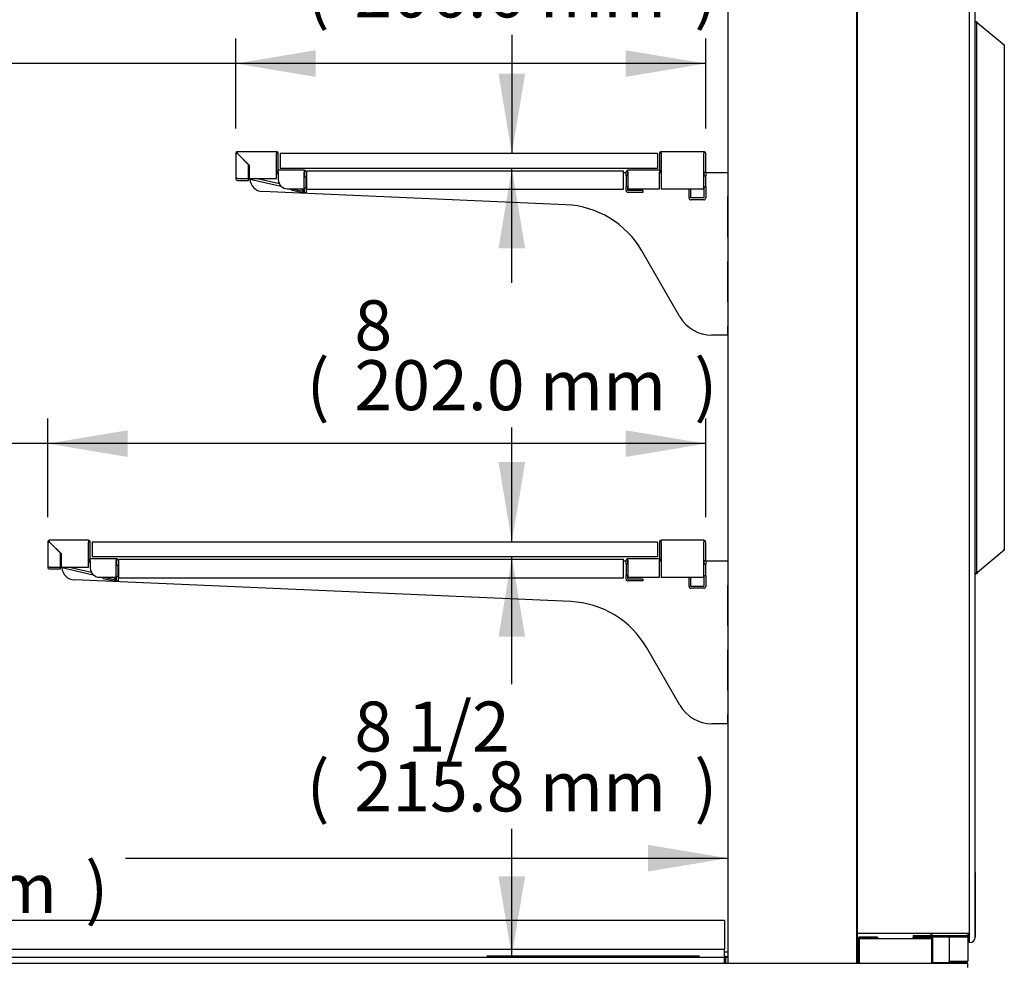
# Model space of a CAD drawing. Units: millimetres. Extents: x 0 to 5063, y 0 to 3392.
# Drawn here: x 4193 to 4725, y 1106 to 1617 of the extents above; entities that cross this region are included whole.
import ezdxf
from ezdxf.enums import TextEntityAlignment as Align

# ---------------------------------------------------------------- set-up
doc = ezdxf.new("R2010")
doc.units = ezdxf.units.MM
for name, color, linetype in [('ABS-문손잡이-300', 7, 'Continuous'), ('D__백업-200116_수출_', 7, 'Continuous'), ('Default', 7, 'Continuous'), ('TOM-36L-UF-깔판', 7, 'Continuous'), ('TOM-36L-UF-발포PVC', 7, 'Continuous'), ('TOM-36L-UF-유리선반-', 7, 'Continuous'), ('TOM-36L-UFD-문틀상하', 7, 'Continuous'), ('TOM-36L-UFD-문하부', 7, 'Continuous'), ('TOM-36L-UFD-발포하부', 7, 'Continuous'), ('TOM-36L-UFI-중간브라', 7, 'Continuous'), ('TOM-L-UF-3SI-측판기', 7, 'Continuous'), ('TOM-L-UF-3SI-측판유', 7, 'Continuous'), ('TOM-L-UF-I-측판하부내', 7, 'Continuous'), ('TOM-L-UF-I-측판하부외', 7, 'Continuous'), ('TOM-L-UF-유리선반-받침', 7, 'Continuous'), ('TOM-L-UFD-3S-문틀좌', 7, 'Continuous'), ('TOM-L-UFD-3S-후레임', 7, 'Continuous'), ('TOM-L-UFD-3SI-측판', 7, 'Continuous'), ('TOM-L-UFD-토출구브라켓', 7, 'Continuous'), ('유리선반-254-전선커버외부', 7, 'Continuous'), ('유리선반-356-전선커버외부', 7, 'Continuous')]:
    doc.layers.add(name, color=color, linetype=linetype)
doc.styles.add('SEACAD_Arial', font='arial.ttf')

# ---------------------------------------------------------------- blocks, each defined once
blk = doc.blocks.new('SE6')
at = {"layer": 'ABS-문손잡이-300', "color": 7, "linetype": 'Continuous'}
for p, q in [((926.87, 2236.71), (927.25, 2236.65)), ((927.25, 2236.65), (927.5, 2236.6)), ((927.62, 2236.2), (927.62, 1938.72)), ((927.72, 2236.5), (928.21, 2236.09)), ((928.21, 2236.09), (942.46, 2224.13)), ((942.46, 2224.13), (942.62, 2223.99)), ((942.62, 2223.99), (942.62, 2223.78)), ((942.62, 2223.99), (942.62, 2223.99)), ((942.62, 2223.78), (942.62, 1950.93)), ((942.62, 1950.93), (928.21, 1938.83)), ((942.62, 1950.93), (942.62, 1950.93)), ((927.25, 1938.28), (926.87, 1938.21)), ((927.5, 1938.32), (927.25, 1938.28)), ((928.21, 1938.83), (927.72, 1938.42))]:
    blk.add_line(p, q, dxfattribs=at)
for centre, start, end in [((927.17, 2236.2), 0, 80), ((927.43, 2236.16), 50, 80), ((942.17, 2223.78), 0, 50), ((927.17, 1938.72), 280, 0), ((927.43, 1938.77), 280, 310)]:
    blk.add_arc(centre, 0.451, start, end, dxfattribs=at)
for centre, major_axis, start_param, end_param in [((942.17, 2223.78), (0.451, 0.21), 5.846849, 6.251845), ((942.17, 1951.14), (0.451, -0.21), 0.03134, 1.427604)]:
    blk.add_ellipse(centre, major_axis=major_axis, ratio=0.067232, start_param=start_param, end_param=end_param, dxfattribs=at)
at = {"layer": 'D__백업-200116_수출_', "color": 7, "linetype": 'Continuous'}
for p, q in [((425.64, 1955.35), (425.64, 1941.87)), ((425.64, 1955.35), (425.94, 1955.35)), ((426.65, 1955.35), (425.94, 1955.35)), ((447.63, 1956.36), (426.65, 1956.36)), ((426.65, 1956.07), (426.65, 1956.36)), ((426.65, 1955.36), (426.65, 1956.07)), ((432.64, 1949.36), (426.65, 1955.35)), ((426.66, 1955.35), (432.84, 1949.17)), ((447.63, 1956.36), (447.63, 1955.35)), ((447.63, 1941.87), (447.63, 1955.35)), ((447.64, 1946.37), (447.64, 1955.35)), ((448.64, 1946.37), (448.64, 1955.35)), ((432.64, 1941.87), (432.64, 1949.36)), ((432.84, 1949.17), (432.84, 1941.87)), ((432.84, 1945.97), (432.64, 1945.8)), ((432.84, 1945.05), (432.64, 1944.89)), ((432.84, 1942.74), (432.64, 1942.79)), ((448.65, 1945.16), (447.63, 1945.16)), ((448.65, 1944.46), (447.63, 1944.46)), ((462.63, 1946.36), (448.65, 1946.36)), ((448.65, 1945.35), (448.65, 1946.36)), ((448.65, 1945.35), (448.65, 1941.36)), ((462.63, 1946.36), (462.63, 1945.35)), ((462.63, 1936.36), (462.63, 1945.35)), ((462.64, 1945.35), (462.64, 1942.86)), ((462.64, 1936.86), (462.64, 1942.86)), ((462.64, 1942.86), (463.64, 1942.86)), ((463.64, 1945.35), (463.64, 1942.86)), ((463.64, 1936.86), (463.64, 1942.86)), ((426.65, 1941.87), (425.64, 1941.87)), ((426.65, 1941.87), (432.64, 1941.87)), ((426.65, 1941.86), (432.64, 1941.86)), ((426.65, 1940.86), (432.64, 1940.86)), ((432.16, 1941.87), (432.2, 1941.86)), ((432.64, 1940.86), (432.64, 1941.86)), ((432.64, 1941.76), (450.25, 1937.7)), ((432.84, 1941.87), (447.63, 1941.87)), ((449.27, 1938.95), (436.6, 1941.87)), ((453.65, 1936.36), (462.63, 1936.36)), ((455.62, 1935.74), (455.77, 1936.36)), ((455.62, 1935.74), (461.57, 1934.36)), ((456.03, 1936.36), (461.73, 1935.05)), ((456.03, 1936.36), (461.52, 1935.1)), ((461.74, 1936.07), (460.47, 1936.36)), ((461.52, 1935.1), (461.74, 1936.07)), ((461.74, 1935.06), (461.74, 1936.36)), ((462.44, 1935.06), (462.44, 1936.36)), ((462.64, 1936.86), (462.64, 1934.36)), ((462.64, 1936.86), (463.64, 1936.86)), ((462.64, 1934.36), (463.64, 1934.36)), ((463.64, 1936.86), (463.64, 1934.36))]:
    blk.add_line(p, q, dxfattribs=at)
for centre, radius, start, end in [((426.65, 1955.35), 1.01, 90, 180), ((428.45, 2151.09), 195.75, 269.2654, 269.4745), ((426.65, 1955.35), 0.01, 90, 180), ((230.92, 1953.56), 195.75, 0.5255, 0.7346), ((426.61, 1955.31), 0.0626, 43.1616, 52.844), ((426.7, 1955.39), 0.0626, 217.156, 226.8384), ((447.63, 1955.35), 1.01, 0, 90), ((447.63, 1955.35), 0.01, 0, 90), ((448.65, 1946.37), 1.01, 180, 270), ((448.65, 1946.37), 0.01, 180, 270), ((462.63, 1945.35), 1.01, 0, 90), ((462.63, 1945.35), 0.01, 0, 90), ((426.65, 1941.87), 1.01, 180, 270), ((426.65, 1941.87), 0.01, 180, 270), ((453.65, 1941.36), 5, 180, 270), ((461.73, 1935.06), 0.71, 257, 0), ((461.73, 1935.06), 0.01, 257, 0)]:
    blk.add_arc(centre, radius, start, end, dxfattribs=at)
at = {"layer": 'TOM-36L-UF-깔판', "color": 7, "linetype": 'Continuous'}
for p, q in [((791.38, 1750.83), (197.8, 1750.83)), ((791.38, 1750.83), (791.38, 1750.13)), ((791.38, 1750.13), (791.38, 1735.13)), ((791.38, 1735.13), (197.8, 1735.13)), ((791.38, 1731.54), (791.38, 1735.13)), ((791.38, 1730.83), (197.8, 1730.83)), ((791.38, 1731.54), (791.38, 1730.83)), ((791.39, 1730.82), (791.39, 1727.73)), ((791.39, 1727.73), (791.39, 1730.82)), ((792.09, 1727.73), (792.09, 1730.82))]:
    blk.add_line(p, q, dxfattribs=at)
for radius in [0.71, 0.01]:
    blk.add_arc((791.38, 1730.82), radius, 0, 90, dxfattribs=at)
at = {"layer": 'TOM-36L-UF-발포PVC', "color": 7, "linetype": 'Continuous'}
for p, q in [((864.29, 1741.14), (903.19, 1741.14)), ((864.29, 1727.73), (864.29, 1741.14)), ((903.19, 1741.14), (903.19, 1727.73))]:
    blk.add_line(p, q, dxfattribs=at)
at = {"layer": 'TOM-36L-UF-유리선반-', "color": 7, "linetype": 'Continuous'}
for p, q in [((549.23, 2166.36), (528.25, 2166.36)), ((528.25, 2166.07), (528.25, 2166.36)), ((528.25, 2165.36), (528.25, 2166.07)), ((549.23, 2166.36), (549.23, 2165.35)), ((780.23, 2166.36), (757.25, 2166.36)), ((757.25, 2165.35), (757.25, 2166.36)), ((780.23, 2166.36), (780.23, 2165.35)), ((527.24, 2165.35), (527.24, 2151.87)), ((527.24, 2165.35), (527.54, 2165.35)), ((528.25, 2165.35), (527.54, 2165.35)), ((534.24, 2159.36), (528.25, 2165.35)), ((528.26, 2165.35), (534.44, 2159.17)), ((549.23, 2151.87), (549.23, 2165.35)), ((549.24, 2156.37), (549.24, 2165.35)), ((550.24, 2156.37), (550.24, 2165.35)), ((755.24, 2165.36), (551.24, 2165.36)), ((551.24, 2165.36), (551.24, 2157.36)), ((755.24, 2165.36), (755.24, 2157.36)), ((756.24, 2165.35), (756.24, 2156.37)), ((757.24, 2165.35), (757.24, 2156.37)), ((757.25, 2165.35), (757.25, 2146.36)), ((780.23, 2146.36), (780.23, 2165.35)), ((780.24, 2155.36), (780.24, 2165.35)), ((781.24, 2155.36), (781.24, 2165.35)), ((534.24, 2151.87), (534.24, 2159.36)), ((534.44, 2155.97), (534.24, 2155.8)), ((534.44, 2159.17), (534.44, 2151.87)), ((550.25, 2155.16), (549.23, 2155.16)), ((564.23, 2156.36), (550.25, 2156.36)), ((550.25, 2155.35), (550.25, 2156.36)), ((550.25, 2155.35), (550.25, 2151.36)), ((755.24, 2157.36), (551.24, 2157.36)), ((564.23, 2156.36), (564.23, 2155.35)), ((564.23, 2146.36), (564.23, 2155.35)), ((564.24, 2155.35), (564.24, 2152.86)), ((565.24, 2155.35), (565.24, 2152.86)), ((738.24, 2153.36), (738.24, 2155.35)), ((739.24, 2153.36), (739.24, 2155.35)), ((756.23, 2156.36), (739.25, 2156.36)), ((739.25, 2155.35), (739.25, 2156.36)), ((739.25, 2155.35), (739.25, 2146.36)), ((756.23, 2156.36), (756.23, 2155.35)), ((756.23, 2146.36), (756.23, 2155.35)), ((780.24, 2155.36), (781.24, 2155.36)), ((780.24, 2155.36), (780.24, 2153.36)), ((781.24, 2155.36), (781.24, 2153.36)), ((528.25, 2151.87), (527.24, 2151.87)), ((528.25, 2151.87), (534.24, 2151.87)), ((528.25, 2151.86), (534.24, 2151.86)), ((528.25, 2150.86), (534.24, 2150.86)), ((533.76, 2151.87), (533.8, 2151.86)), ((534.44, 2155.05), (534.24, 2154.89)), ((534.44, 2152.74), (534.24, 2152.79)), ((534.24, 2150.86), (534.24, 2151.86)), ((534.24, 2151.76), (551.85, 2147.7)), ((534.44, 2151.87), (549.23, 2151.87)), ((550.87, 2148.95), (538.2, 2151.87)), ((550.25, 2154.46), (549.23, 2154.46)), ((564.24, 2146.86), (564.24, 2152.86)), ((564.24, 2152.86), (565.24, 2152.86)), ((565.24, 2146.86), (565.24, 2152.86)), ((739.24, 2153.36), (738.24, 2153.36)), ((738.24, 2153.36), (738.24, 2147.36)), ((739.24, 2153.36), (739.24, 2147.36)), ((780.24, 2147.36), (780.24, 2153.36)), ((780.24, 2153.36), (781.24, 2153.36)), ((781.24, 2147.36), (781.24, 2153.36)), ((555.25, 2146.36), (564.23, 2146.36)), ((557.22, 2145.74), (557.37, 2146.36)), ((557.22, 2145.74), (563.17, 2144.36)), ((557.63, 2146.36), (563.33, 2145.05)), ((557.63, 2146.36), (563.12, 2145.1)), ((563.34, 2146.07), (562.07, 2146.36)), ((563.12, 2145.1), (563.34, 2146.07)), ((563.34, 2145.06), (563.34, 2146.36)), ((564.04, 2145.06), (564.04, 2146.36)), ((564.24, 2146.86), (564.24, 2144.36)), ((564.24, 2146.86), (565.24, 2146.86)), ((565.24, 2146.86), (565.24, 2144.36)), ((738.24, 2145.37), (738.24, 2147.36)), ((739.24, 2147.36), (738.24, 2147.36)), ((739.24, 2145.37), (739.24, 2147.36)), ((739.25, 2146.36), (756.23, 2146.36)), ((747.24, 2145.36), (739.25, 2145.36)), ((747.24, 2145.36), (747.24, 2144.36)), ((757.25, 2146.36), (780.23, 2146.36)), ((772.24, 2141.37), (772.24, 2146.36)), ((773.24, 2141.37), (773.24, 2146.36)), ((780.24, 2147.36), (780.24, 2141.37)), ((780.24, 2147.36), (781.24, 2147.36)), ((781.24, 2147.36), (781.24, 2141.37)), ((564.24, 2144.36), (565.24, 2144.36)), ((747.24, 2144.36), (739.25, 2144.36)), ((780.23, 2141.36), (773.25, 2141.36)), ((780.23, 2140.36), (773.25, 2140.36)), ((755.24, 1955.36), (449.64, 1955.36)), ((449.64, 1955.36), (449.64, 1947.36)), ((755.24, 1955.36), (755.24, 1947.36)), ((756.24, 1955.35), (756.24, 1946.37)), ((757.24, 1955.35), (757.24, 1946.37)), ((780.23, 1956.36), (757.25, 1956.36)), ((757.25, 1955.35), (757.25, 1956.36)), ((757.25, 1955.35), (757.25, 1936.36)), ((780.23, 1956.36), (780.23, 1955.35)), ((780.23, 1936.36), (780.23, 1955.35)), ((780.24, 1945.36), (780.24, 1955.35)), ((781.24, 1945.36), (781.24, 1955.35)), ((755.24, 1947.36), (449.64, 1947.36)), ((738.24, 1943.36), (738.24, 1945.35)), ((739.24, 1943.36), (738.24, 1943.36)), ((738.24, 1943.36), (738.24, 1937.36)), ((739.24, 1943.36), (739.24, 1945.35)), ((739.24, 1943.36), (739.24, 1937.36)), ((756.23, 1946.36), (739.25, 1946.36)), ((739.25, 1945.35), (739.25, 1946.36)), ((739.25, 1945.35), (739.25, 1936.36)), ((756.23, 1946.36), (756.23, 1945.35)), ((756.23, 1936.36), (756.23, 1945.35)), ((780.24, 1945.36), (781.24, 1945.36)), ((780.24, 1945.36), (780.24, 1943.36)), ((780.24, 1937.36), (780.24, 1943.36)), ((780.24, 1943.36), (781.24, 1943.36)), ((781.24, 1945.36), (781.24, 1943.36)), ((781.24, 1937.36), (781.24, 1943.36)), ((738.24, 1935.37), (738.24, 1937.36)), ((739.24, 1937.36), (738.24, 1937.36)), ((739.24, 1935.37), (739.24, 1937.36)), ((780.24, 1937.36), (780.24, 1931.37)), ((780.24, 1937.36), (781.24, 1937.36)), ((781.24, 1937.36), (781.24, 1931.37)), ((739.25, 1936.36), (756.23, 1936.36)), ((747.24, 1935.36), (739.25, 1935.36)), ((747.24, 1934.36), (739.25, 1934.36)), ((747.24, 1935.36), (747.24, 1934.36)), ((757.25, 1936.36), (780.23, 1936.36)), ((772.24, 1931.37), (772.24, 1936.36)), ((773.24, 1931.37), (773.24, 1936.36)), ((780.23, 1931.36), (773.25, 1931.36)), ((780.23, 1930.36), (773.25, 1930.36))]:
    blk.add_line(p, q, dxfattribs=at)
for centre, radius, start, end in [((528.25, 2165.35), 1.01, 90, 180), ((332.52, 2163.56), 195.75, 0.5255, 0.7346), ((549.23, 2165.35), 1.01, 0, 90), ((757.25, 2165.35), 1.01, 90, 180), ((780.23, 2165.35), 1.01, 0, 90), ((530.05, 2361.09), 195.75, 269.2654, 269.4745), ((528.25, 2165.35), 0.01, 90, 180), ((528.21, 2165.31), 0.0626, 43.1616, 52.844), ((528.3, 2165.39), 0.0626, 217.156, 226.8384), ((549.23, 2165.35), 0.01, 0, 90), ((757.25, 2165.35), 0.01, 90, 180), ((780.23, 2165.35), 0.01, 0, 90), ((550.25, 2156.37), 1.01, 180, 270), ((550.25, 2156.37), 0.01, 180, 270), ((564.23, 2155.35), 1.01, 0, 90), ((564.23, 2155.35), 0.01, 0, 90), ((739.25, 2155.35), 1.01, 90, 180), ((739.25, 2155.35), 0.01, 90, 180), ((756.23, 2156.37), 1.01, 270, 0), ((756.23, 2156.37), 0.01, 270, 0), ((528.25, 2151.87), 1.01, 180, 270), ((528.25, 2151.87), 0.01, 180, 270), ((555.25, 2151.36), 5, 180, 270), ((563.33, 2145.06), 0.71, 257, 0), ((563.33, 2145.06), 0.01, 257, 0), ((739.25, 2145.37), 1.01, 180, 270), ((739.25, 2145.37), 0.01, 180, 270), ((773.25, 2141.37), 1.01, 180, 270), ((773.25, 2141.37), 0.01, 180, 270), ((780.23, 2141.37), 1.01, 270, 0), ((780.23, 2141.37), 0.01, 270, 0), ((757.25, 1955.35), 1.01, 90, 180), ((757.25, 1955.35), 0.01, 90, 180), ((780.23, 1955.35), 1.01, 0, 90), ((780.23, 1955.35), 0.01, 0, 90), ((739.25, 1945.35), 1.01, 90, 180), ((739.25, 1945.35), 0.01, 90, 180), ((756.23, 1946.37), 1.01, 270, 0), ((756.23, 1946.37), 0.01, 270, 0), ((739.25, 1935.37), 1.01, 180, 270), ((739.25, 1935.37), 0.01, 180, 270), ((773.25, 1931.37), 1.01, 180, 270), ((773.25, 1931.37), 0.01, 180, 270), ((780.23, 1931.37), 1.01, 270, 0), ((780.23, 1931.37), 0.01, 270, 0)]:
    blk.add_arc(centre, radius, start, end, dxfattribs=at)
at = {"layer": 'TOM-36L-UFD-문틀상하', "color": 7, "linetype": 'Continuous'}
for p, q in [((926.87, 1776.74), (926.87, 1741.84)), ((923.77, 1743.84), (863.47, 1743.84)), ((923.87, 1738.84), (923.87, 1743.74))]:
    blk.add_line(p, q, dxfattribs=at)
for centre, radius, start, end in [((863.47, 1743.94), 0.1, 180, 270), ((923.77, 1743.74), 0.1, 0, 90), ((923.87, 1741.84), 3, 270, 0)]:
    blk.add_arc(centre, radius, start, end, dxfattribs=at)
at = {"layer": 'TOM-36L-UFD-문하부', "color": 7, "linetype": 'Continuous'}
for p, q in [((893.39, 1742.74), (922.06, 1742.74)), ((893.39, 1742.74), (893.39, 1741.94)), ((893.39, 1741.94), (922.06, 1741.94)), ((922.06, 1741.93), (912.87, 1741.93)), ((912.87, 1741.93), (912.87, 1728.74)), ((922.06, 1741.93), (922.87, 1741.93)), ((922.87, 1741.93), (922.87, 1728.74)), ((912.87, 1728.74), (922.06, 1728.74)), ((912.87, 1727.93), (912.87, 1728.73)), ((912.87, 1728.73), (922.06, 1728.73)), ((912.87, 1727.93), (922.06, 1727.93)), ((922.06, 1728.74), (922.87, 1728.74))]:
    blk.add_line(p, q, dxfattribs=at)
for centre, radius, start, end in [((922.06, 1741.93), 0.81, 0, 90), ((922.06, 1741.93), 0.01, 0, 90), ((922.06, 1728.74), 0.81, 270, 0), ((922.06, 1728.74), 0.01, 270, 0)]:
    blk.add_arc(centre, radius, start, end, dxfattribs=at)
at = {"layer": 'TOM-36L-UFD-발포하부', "color": 7, "linetype": 'Continuous'}
for p, q in [((863.59, 1741.33), (863.59, 1727.73)), ((864.09, 1741.33), (864.09, 1727.73)), ((874.09, 1741.84), (864.1, 1741.84)), ((874.09, 1741.34), (864.1, 1741.34)), ((874.09, 1741.84), (874.09, 1741.34)), ((893.39, 1741.84), (903.38, 1741.84)), ((893.39, 1741.34), (893.39, 1741.84)), ((893.39, 1741.34), (903.38, 1741.34)), ((903.39, 1741.33), (903.39, 1727.73)), ((903.89, 1741.33), (903.89, 1727.73))]:
    blk.add_line(p, q, dxfattribs=at)
for centre, radius, start, end in [((864.1, 1741.33), 0.51, 90, 180), ((864.1, 1741.33), 0.01, 90, 180), ((903.38, 1741.33), 0.51, 0, 90), ((903.38, 1741.33), 0.01, 0, 90)]:
    blk.add_arc(centre, radius, start, end, dxfattribs=at)
at = {"layer": 'TOM-36L-UFI-중간브라', "color": 7, "linetype": 'Continuous'}
for p in [(84.67, 1727.73), (922.87, 1725.43)]:
    blk.add_line(p, (922.87, 1727.73), dxfattribs=at)
at = {"layer": 'TOM-L-UF-3SI-측판기', "color": 7, "linetype": 'Continuous'}
for p, q in [((902.84, 1743.84), (902.84, 1742.74)), ((902.84, 1741.94), (902.84, 1741.84)), ((902.84, 1741.34), (902.84, 1741.14)), ((903.09, 1743.84), (903.09, 1742.74)), ((903.09, 1741.94), (903.09, 1741.84)), ((903.09, 1741.34), (903.09, 1741.14)), ((863.59, 1731.18), (863.19, 1731.18)), ((864.29, 1731.18), (864.09, 1731.18))]:
    blk.add_line(p, q, dxfattribs=at)
at = {"layer": 'TOM-L-UF-3SI-측판유', "color": 7, "linetype": 'Continuous'}
blk.add_line((791.38, 1733.83), (793.19, 1733.83), dxfattribs=at)
at = {"layer": 'TOM-L-UF-I-측판하부내', "color": 7, "linetype": 'Continuous'}
for p, q in [((792.06, 1731.03), (793.19, 1731.03)), ((863.19, 1731.03), (863.59, 1731.03)), ((864.09, 1731.03), (864.29, 1731.03))]:
    blk.add_line(p, q, dxfattribs=at)
at = {"layer": 'TOM-L-UF-I-측판하부외', "color": 7, "linetype": 'Continuous'}
blk.add_line((791.75, 1731.43), (793.19, 1731.43), dxfattribs=at)
at = {"layer": 'TOM-L-UF-유리선반-받침', "color": 7, "linetype": 'Continuous'}
for p, q in [((564.23, 2155.16), (564.24, 2155.16)), ((565.24, 2155.16), (565.74, 2155.16)), ((736.74, 2155.16), (738.24, 2155.16)), ((739.24, 2155.16), (739.25, 2155.16)), ((756.23, 2155.16), (757.14, 2155.16)), ((757.14, 2155.16), (757.14, 2155.94)), ((780.23, 2155.16), (780.24, 2155.16)), ((781.24, 2155.16), (793.19, 2155.16)), ((705.65, 2137.71), (541.64, 2144.87)), ((793.19, 2142.16), (793.09, 2142.16)), ((793.09, 2142.16), (793.09, 2120.16)), ((793.09, 2120.16), (793.19, 2120.16)), ((767.32, 2077.16), (746.77, 2112.76)), ((793.19, 2107.16), (793.09, 2107.16)), ((793.09, 2107.16), (793.09, 2085.16)), ((793.09, 2085.16), (793.19, 2085.16)), ((793.09, 2072.16), (793.09, 2067.16)), ((793.19, 2072.16), (793.09, 2072.16)), ((793.09, 2067.16), (784.64, 2067.16)), ((462.63, 1945.16), (462.64, 1945.16)), ((463.64, 1945.16), (464.14, 1945.16)), ((736.74, 1945.16), (738.24, 1945.16)), ((739.24, 1945.16), (739.25, 1945.16)), ((756.23, 1945.16), (757.14, 1945.16)), ((757.14, 1945.16), (757.14, 1945.94)), ((780.23, 1945.16), (780.24, 1945.16)), ((781.24, 1945.16), (793.19, 1945.16)), ((708.28, 1923.16), (440.04, 1934.87)), ((793.19, 1932.16), (793.09, 1932.16)), ((793.09, 1932.16), (793.09, 1910.16)), ((793.09, 1910.16), (793.19, 1910.16)), ((767.32, 1867.16), (749.4, 1898.21)), ((793.19, 1897.16), (793.09, 1897.16)), ((793.09, 1897.16), (793.09, 1875.16)), ((793.09, 1875.16), (793.19, 1875.16)), ((793.09, 1857.16), (784.64, 1857.16)), ((793.09, 1862.16), (793.09, 1857.16)), ((793.19, 1862.16), (793.09, 1862.16))]:
    blk.add_line(p, q, dxfattribs=at)
for centre, radius, start, end in [((758.14, 2163.36), 1, 152.8732, 154.1581), ((541.94, 2151.86), 7, 182.1739, 267.5), ((703.47, 2087.76), 50, 30, 87.5), ((784.64, 2087.16), 20, 210, 270), ((758.14, 1953.36), 1, 152.8732, 154.1581), ((440.34, 1941.86), 7, 182.1739, 267.5), ((706.09, 1873.21), 50, 30, 87.5), ((784.64, 1877.16), 20, 210, 270)]:
    blk.add_arc(centre, radius, start, end, dxfattribs=at)
at = {"layer": 'TOM-L-UFD-3S-문틀좌', "color": 7, "linetype": 'Continuous'}
for p, q in [((923.87, 1738.84), (923.87, 2390.56)), ((863.37, 1743.84), (863.37, 2385.56)), ((926.87, 1741.84), (926.87, 2387.56)), ((923.87, 1743.84), (863.37, 1743.84))]:
    blk.add_line(p, q, dxfattribs=at)
blk.add_arc((923.87, 1741.84), 3, 270, 360, dxfattribs=at)
at = {"layer": 'TOM-L-UFD-3S-후레임', "color": 7, "linetype": 'Continuous'}
for p, q in [((862.89, 1727.73), (862.89, 2415.15)), ((863.19, 2415.17), (863.19, 1727.73)), ((793.19, 2372.32), (793.19, 1727.73))]:
    blk.add_line(p, q, dxfattribs=at)
at = {"layer": 'TOM-L-UFD-3SI-측판', "color": 7, "linetype": 'Continuous'}
for p, q in [((903.54, 1743.84), (903.54, 1742.74)), ((903.54, 1741.94), (903.54, 1741.82)), ((922.87, 1743.84), (922.87, 1741.93)), ((912.87, 1727.93), (903.89, 1727.93))]:
    blk.add_line(p, q, dxfattribs=at)
at = {"layer": 'TOM-L-UFD-토출구브라켓', "color": 7, "linetype": 'Continuous'}
for q in [(862.89, 1758.84), (863.09, 1727.73)]:
    blk.add_line((863.09, 1758.84), q, dxfattribs=at)
at = {"layer": '유리선반-254-전선커버외부', "color": 7, "linetype": 'Continuous'}
for p, q in [((565.74, 2155.35), (565.74, 2156.06)), ((565.74, 2156.06), (736.74, 2156.06)), ((565.74, 2146.06), (565.74, 2155.35)), ((736.74, 2155.35), (736.74, 2156.06)), ((736.74, 2146.06), (736.74, 2155.35)), ((565.74, 2146.06), (736.74, 2146.06))]:
    blk.add_line(p, q, dxfattribs=at)
at = {"layer": '유리선반-356-전선커버외부', "color": 7, "linetype": 'Continuous'}
for p, q in [((464.14, 1945.35), (464.14, 1946.06)), ((464.14, 1946.06), (736.74, 1946.06)), ((464.14, 1936.06), (464.14, 1945.35)), ((736.74, 1945.35), (736.74, 1946.06)), ((736.74, 1936.06), (736.74, 1945.35)), ((464.14, 1936.06), (736.74, 1936.06))]:
    blk.add_line(p, q, dxfattribs=at)
blk = doc.blocks.new('GDimGGroup9')
at = {"layer": 'Default', "linetype": 'Continuous'}
blk.add_hatch(color=7, dxfattribs=at).paths.add_polyline_path([(749.99, 1791.68), (749.99, 1777.28), (793.19, 1784.48)])
at = {"layer": 'Default', "color": 7, "linetype": 'Continuous'}
blk.add_line((467.69, 1784.48), (793.19, 1784.48), dxfattribs=at)
at = {"layer": 'Default', "color": 7, "linetype": 'Continuous', "style": 'SEACAD_Arial'}
for s, p in [(')', (445.92, 1781.78)), ('597.1 mm', (262.2, 1781.78))]:
    blk.add_text(s, height=27, dxfattribs=at).set_placement(p, align=Align.TOP_LEFT)
blk = doc.blocks.new('GDimGGroup24')
at = {"layer": 'Default', "linetype": 'Continuous'}
for points in [[(669.27, 1904.16), (683.67, 1904.16), (676.47, 1947.36)], [(669.27, 1774.73), (676.47, 1731.53), (683.67, 1774.73)]]:
    blk.add_hatch(color=7, dxfattribs=at).paths.add_polyline_path(points)
at = {"layer": 'Default', "color": 7, "linetype": 'Continuous'}
for p, q in [((676.47, 1878.6), (676.47, 1947.36)), ((676.47, 1731.53), (676.47, 1800.3)), ((777.88, 1731.53), (662.97, 1731.53))]:
    blk.add_line(p, q, dxfattribs=at)
at = {"layer": 'Default', "color": 7, "linetype": 'Continuous', "style": 'SEACAD_Arial'}
for s, p in [('8 1/2', (591.36, 1869.15)), ('(', (565.54, 1836.75)), ('215.8 mm', (591.36, 1836.75)), (')', (775.08, 1836.75))]:
    blk.add_text(s, height=27, dxfattribs=at).set_placement(p, align=Align.TOP_LEFT)
blk = doc.blocks.new('GDimGGroup25')
at = {"layer": 'Default', "linetype": 'Continuous'}
for points in [[(669.27, 2114.16), (683.67, 2114.16), (676.47, 2157.36)], [(669.27, 1998.56), (676.47, 1955.36), (683.67, 1998.56)]]:
    blk.add_hatch(color=7, dxfattribs=at).paths.add_polyline_path(points)
at = {"layer": 'Default', "color": 7, "linetype": 'Continuous'}
for p, q in [((676.47, 2095.51), (676.47, 2157.36)), ((676.47, 1955.36), (676.47, 2017.21))]:
    blk.add_line(p, q, dxfattribs=at)
at = {"layer": 'Default', "color": 7, "linetype": 'Continuous', "style": 'SEACAD_Arial'}
for s, p in [('8', (591.36, 2086.06)), ('(', (565.54, 2053.66)), ('202.0 mm', (591.36, 2053.66)), (')', (775.08, 2053.66))]:
    blk.add_text(s, height=27, dxfattribs=at).set_placement(p, align=Align.TOP_LEFT)
blk = doc.blocks.new('GDimGGroup26')
at = {"layer": 'Default', "linetype": 'Continuous'}
for points in [[(669.27, 2328.75), (683.67, 2328.75), (676.47, 2371.95)], [(669.27, 2208.56), (676.47, 2165.36), (683.67, 2208.56)]]:
    blk.add_hatch(color=7, dxfattribs=at).paths.add_polyline_path(points)
at = {"layer": 'Default', "color": 7, "linetype": 'Continuous'}
for p, q in [((778.68, 2371.95), (662.97, 2371.95)), ((676.47, 2371.95), (676.47, 2307.81)), ((676.47, 2229.51), (676.47, 2165.36))]:
    blk.add_line(p, q, dxfattribs=at)
at = {"layer": 'Default', "color": 7, "linetype": 'Continuous', "style": 'SEACAD_Arial'}
for s, p in [('8 1/8', (591.36, 2298.36)), ('(', (565.54, 2265.96)), (')', (775.08, 2265.96)), ('206.6 mm', (591.36, 2265.96))]:
    blk.add_text(s, height=27, dxfattribs=at).set_placement(p, align=Align.TOP_LEFT)
blk = doc.blocks.new('GDimGGroup27')
at = {"layer": 'Default', "linetype": 'Continuous'}
for points in [[(468.84, 2015.78), (425.64, 2008.58), (468.84, 2001.38)], [(738.04, 2015.78), (738.04, 2001.38), (781.24, 2008.58)]]:
    blk.add_hatch(color=7, dxfattribs=at).paths.add_polyline_path(points)
at = {"layer": 'Default', "color": 7, "linetype": 'Continuous'}
for p, q in [((425.64, 1968.85), (425.64, 2022.08)), ((781.24, 1968.85), (781.24, 2022.08)), ((781.24, 2008.58), (402.7, 2008.58))]:
    blk.add_line(p, q, dxfattribs=at)
blk = doc.blocks.new('GDimGGroup28')
at = {"layer": 'Default', "linetype": 'Continuous'}
for points in [[(570.44, 2221.23), (527.24, 2214.03), (570.44, 2206.83)], [(738.04, 2221.23), (738.04, 2206.83), (781.24, 2214.03)]]:
    blk.add_hatch(color=7, dxfattribs=at).paths.add_polyline_path(points)
at = {"layer": 'Default', "color": 7, "linetype": 'Continuous'}
for p, q in [((527.24, 2178.85), (527.24, 2227.53)), ((781.24, 2178.85), (781.24, 2227.53)), ((781.24, 2214.03), (399.77, 2214.03))]:
    blk.add_line(p, q, dxfattribs=at)

msp = doc.modelspace()

# ---------------------------------------------------------------- block references
at = {"layer": 'Default'}
for name in ['SE6', 'GDimGGroup26', 'GDimGGroup28', 'GDimGGroup25', 'GDimGGroup27', 'GDimGGroup24', 'GDimGGroup9']:
    msp.add_blockref(name, (3782.5, -620.42), dxfattribs=at)

doc.saveas('drawing.dxf')
